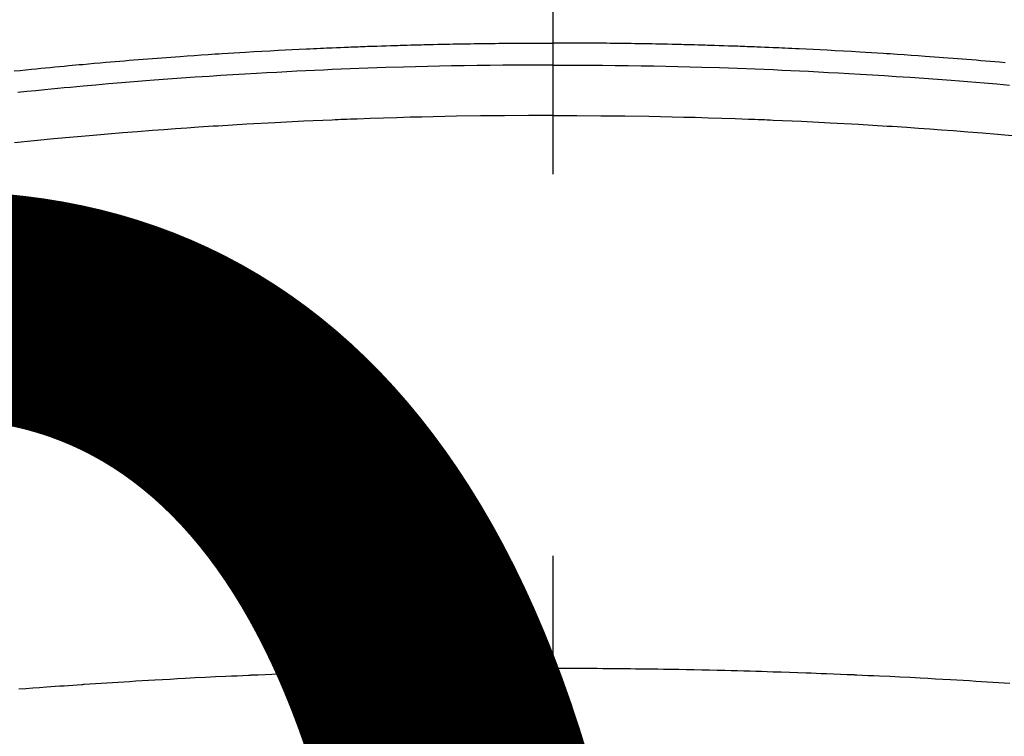
# Model space of a CAD drawing. Extents: x 0 to 26473, y -11045 to -2175.
# Drawn here: x 17310 to 17326, y -4341 to -4329 of the extents above; entities that cross this region are included whole.
import ezdxf

# ---------------------------------------------------------------- set-up
doc = ezdxf.new("R2010")
doc.units = 0
doc.header["$LTSCALE"] = 50
doc.header["$MEASUREMENT"] = 0
doc.linetypes.add('CENTER2', pattern=[1.125, 0.75, -0.125, 0.125, -0.125])
doc.layers.get('0').update_dxf_attribs({"linetype": 'CONTINUOUS'})
doc.layers.get('DEFPOINTS').update_dxf_attribs({"color": 146, "linetype": 'CONTINUOUS'})
doc.layers.add('150-機器', color=8, linetype='CONTINUOUS')
doc.layers.add('160-文字', color=254, linetype='CONTINUOUS')
doc.styles.add('KH001', font='txt')
doc.dimstyles.new('KH1xx015', dxfattribs={"dimscale": 10, "dimtxt": 3.8, "dimasz": 0.8, "dimexe": 0.3, "dimexo": 1.2, "dimgap": 0.5, "dimtad": 3, "dimdec": 1, "dimdsep": 46, "dimlunit": 6, "dimtxsty": 'KH001', "dimblk": 'DOT', "dimcen": 1, "dimdle": 1, "dimclrd": 256, "dimclre": 256, "dimclrt": 256, "dimadec": 0, "dimazin": 0, "dimtfac": 1, "dimtdec": 1, "dimtix": 1, "dimtmove": 2, "dimatfit": 3, "dimldrblk": 'CLOSEDBLANK', "dimfxl": 1, "dimtolj": 1, "dimtzin": 0, "dimlwd": -1, "dimlwe": -1, "dimarcsym": 0})
doc.dimstyles.new('KH1xx030', dxfattribs={"dimscale": 30, "dimtxt": 2, "dimasz": 0.6, "dimexe": 0.3, "dimexo": 1.2, "dimgap": 0.5, "dimtad": 3, "dimdec": 1, "dimdsep": 46, "dimlunit": 6, "dimtxsty": 'KH001', "dimblk": 'DOT', "dimcen": 1, "dimdle": 1, "dimclrd": 256, "dimclre": 256, "dimclrt": 256, "dimadec": 0, "dimazin": 0, "dimtfac": 1, "dimtdec": 1, "dimtix": 1, "dimtmove": 2, "dimatfit": 3, "dimldrblk": 'CLOSEDBLANK', "dimfxl": 1, "dimtolj": 1, "dimtzin": 0, "dimlwd": -1, "dimlwe": -1, "dimarcsym": 0})

# ---------------------------------------------------------------- blocks, each defined once
blk = doc.blocks.new('F402_H')
at = {"layer": '150-機器', "color": 161, "linetype": 'CENTER2'}
blk.add_line((0, 136.026), (0, -355.416), dxfattribs=at)
at = {"layer": '150-機器', "color": 13, "linetype": 'Continuous'}
for points in [[(-8.807, -249.787), (-8.712, -249.778), (-8.618, -249.768), (-8.524, -249.758), (-8.448, -249.751), (-8.372, -249.743), (-8.296, -249.736), (-8.221, -249.728), (-8.145, -249.721), (-8.068, -249.714), (-7.992, -249.707), (-7.916, -249.699), (-7.86, -249.694), (-7.803, -249.689), (-7.746, -249.684), (-7.689, -249.679), (-7.594, -249.67), (-7.499, -249.661), (-7.404, -249.653), (-7.309, -249.645), (-7.233, -249.638), (-7.157, -249.632), (-7.081, -249.626), (-7.005, -249.62), (-6.929, -249.613), (-6.853, -249.607), (-6.777, -249.601), (-6.701, -249.595), (-6.625, -249.589), (-6.549, -249.583), (-6.472, -249.577), (-6.396, -249.571), (-6.32, -249.565), (-6.244, -249.56), (-6.168, -249.554), (-6.092, -249.549), (-5.978, -249.541), (-5.863, -249.533), (-5.749, -249.525), (-5.634, -249.517), (-5.577, -249.513), (-5.52, -249.509), (-5.463, -249.506), (-5.406, -249.502), (-5.311, -249.496), (-5.215, -249.49), (-5.12, -249.485), (-5.024, -249.479), (-4.89, -249.471), (-4.757, -249.464), (-4.623, -249.456), (-4.489, -249.449), (-4.375, -249.443), (-4.26, -249.437), (-4.145, -249.432), (-4.03, -249.426), (-3.972, -249.423), (-3.914, -249.421), (-3.857, -249.418), (-3.799, -249.415), (-3.751, -249.413), (-3.702, -249.411), (-3.653, -249.409), (-3.605, -249.407), (-3.538, -249.404), (-3.472, -249.402), (-3.405, -249.399), (-3.339, -249.396), (-3.3, -249.395), (-3.261, -249.393), (-3.223, -249.392), (-3.184, -249.39), (-3.146, -249.389), (-3.107, -249.387), (-3.069, -249.386), (-3.03, -249.384), (-3.011, -249.384), (-2.992, -249.383), (-2.973, -249.383), (-2.954, -249.382), (-2.877, -249.38), (-2.8, -249.378), (-2.723, -249.375), (-2.646, -249.372), (-2.608, -249.371), (-2.57, -249.37), (-2.531, -249.369), (-2.493, -249.367), (-2.435, -249.366), (-2.378, -249.364), (-2.32, -249.362), (-2.262, -249.36), (-2.224, -249.359), (-2.186, -249.358), (-2.147, -249.357), (-2.109, -249.356), (-2.032, -249.355), (-1.956, -249.353), (-1.879, -249.351), (-1.803, -249.349), (-1.745, -249.348), (-1.687, -249.347), (-1.63, -249.346), (-1.572, -249.345), (-1.515, -249.344), (-1.457, -249.343), (-1.399, -249.342), (-1.342, -249.341), (-1.284, -249.34), (-1.227, -249.339), (-1.169, -249.338), (-1.111, -249.337), (-1.054, -249.337), (-0.996, -249.336), (-0.939, -249.336), (-0.881, -249.335), (-0.824, -249.335), (-0.766, -249.334), (-0.709, -249.334), (-0.652, -249.333), (-0.613, -249.333), (-0.575, -249.333), (-0.536, -249.333), (-0.498, -249.332), (-0.456, -249.332), (-0.413, -249.332), (-0.371, -249.332), (-0.328, -249.331), (-0.304, -249.331), (-0.279, -249.331), (-0.254, -249.331), (-0.229, -249.331), (-0.2, -249.331), (-0.172, -249.331), (-0.143, -249.331), (-0.114, -249.33), (-0.086, -249.33), (-0.057, -249.33), (-0.029, -249.33), (0, -249.33)], [(7.404, -249.653), (7.309, -249.645), (7.233, -249.638), (7.157, -249.632), (7.081, -249.626), (7.005, -249.62), (6.929, -249.613), (6.853, -249.607), (6.777, -249.601), (6.701, -249.595), (6.625, -249.589), (6.549, -249.583), (6.472, -249.577), (6.396, -249.571), (6.32, -249.565), (6.244, -249.56), (6.168, -249.554), (6.092, -249.549), (5.978, -249.541), (5.863, -249.533), (5.749, -249.525), (5.634, -249.517), (5.577, -249.513), (5.52, -249.509), (5.463, -249.506), (5.406, -249.502), (5.311, -249.496), (5.215, -249.49), (5.12, -249.485), (5.024, -249.479), (4.89, -249.471), (4.757, -249.464), (4.623, -249.456), (4.489, -249.449), (4.375, -249.443), (4.26, -249.437), (4.145, -249.432), (4.03, -249.426), (3.972, -249.423), (3.914, -249.421), (3.857, -249.418), (3.799, -249.415), (3.751, -249.413), (3.702, -249.411), (3.653, -249.409), (3.605, -249.407), (3.538, -249.404), (3.472, -249.402), (3.405, -249.399), (3.339, -249.396), (3.3, -249.395), (3.261, -249.393), (3.223, -249.392), (3.184, -249.39), (3.146, -249.389), (3.107, -249.387), (3.069, -249.386), (3.03, -249.384), (3.011, -249.384), (2.992, -249.383), (2.973, -249.383), (2.954, -249.382), (2.877, -249.38), (2.8, -249.378), (2.723, -249.375), (2.646, -249.372), (2.608, -249.371), (2.57, -249.37), (2.531, -249.369), (2.493, -249.367), (2.435, -249.366), (2.378, -249.364), (2.32, -249.362), (2.262, -249.36), (2.224, -249.359), (2.186, -249.358), (2.147, -249.357), (2.109, -249.356), (2.032, -249.355), (1.956, -249.353), (1.879, -249.351), (1.803, -249.349), (1.745, -249.348), (1.687, -249.347), (1.63, -249.346), (1.572, -249.345), (1.515, -249.344), (1.457, -249.343), (1.399, -249.342), (1.342, -249.341), (1.284, -249.34), (1.227, -249.339), (1.169, -249.338), (1.111, -249.337), (1.054, -249.337), (0.996, -249.336), (0.939, -249.336), (0.881, -249.335), (0.824, -249.335), (0.766, -249.334), (0.709, -249.334), (0.652, -249.333), (0.613, -249.333), (0.575, -249.333), (0.536, -249.333), (0.498, -249.332), (0.456, -249.332), (0.413, -249.332), (0.371, -249.332), (0.328, -249.331), (0.304, -249.331), (0.279, -249.331), (0.254, -249.331), (0.229, -249.331), (0.2, -249.331), (0.172, -249.331), (0.143, -249.331), (0.114, -249.33), (0.086, -249.33), (0.057, -249.33), (0.029, -249.33), (0, -249.33)], [(0, -249.69), (-0.203, -249.69), (-0.407, -249.691), (-0.61, -249.692), (-0.813, -249.693), (-1.024, -249.696), (-1.235, -249.699), (-1.446, -249.703), (-1.657, -249.706), (-1.853, -249.71), (-2.048, -249.715), (-2.244, -249.719), (-2.44, -249.724), (-2.731, -249.733), (-3.022, -249.743), (-3.314, -249.754), (-3.605, -249.766), (-3.749, -249.773), (-3.894, -249.779), (-4.039, -249.786), (-4.183, -249.793), (-4.348, -249.802), (-4.513, -249.81), (-4.678, -249.819), (-4.843, -249.828), (-5.037, -249.839), (-5.232, -249.851), (-5.427, -249.863), (-5.621, -249.876), (-5.846, -249.891), (-6.07, -249.907), (-6.295, -249.923), (-6.519, -249.94), (-6.653, -249.95), (-6.787, -249.961), (-6.922, -249.972), (-7.056, -249.983), (-7.264, -250), (-7.473, -250.019), (-7.681, -250.037), (-7.889, -250.057), (-7.994, -250.066), (-8.098, -250.076), (-8.202, -250.086), (-8.306, -250.096), (-8.455, -250.111), (-8.603, -250.126), (-8.751, -250.141)], [(0, -249.69), (0.203, -249.69), (0.407, -249.691), (0.61, -249.692), (0.813, -249.693), (1.024, -249.696), (1.235, -249.699), (1.446, -249.703), (1.657, -249.706), (1.853, -249.71), (2.048, -249.715), (2.244, -249.719), (2.44, -249.724), (2.731, -249.733), (3.022, -249.743), (3.314, -249.754), (3.605, -249.766), (3.749, -249.773), (3.894, -249.779), (4.039, -249.786), (4.183, -249.793), (4.348, -249.802), (4.513, -249.81), (4.678, -249.819), (4.843, -249.828), (5.037, -249.839), (5.232, -249.851), (5.427, -249.863), (5.621, -249.876), (5.846, -249.891), (6.07, -249.907), (6.295, -249.923), (6.519, -249.94), (6.653, -249.95), (6.787, -249.961), (6.922, -249.972), (7.056, -249.983), (7.264, -250), (7.473, -250.019)], [(0, -250.515), (-0.394, -250.517), (-0.787, -250.52), (-1.181, -250.524), (-1.574, -250.529), (-1.764, -250.533), (-1.954, -250.537), (-2.143, -250.541), (-2.333, -250.546), (-2.55, -250.553), (-2.767, -250.559), (-2.984, -250.567), (-3.201, -250.574), (-3.255, -250.576), (-3.309, -250.578), (-3.363, -250.58), (-3.417, -250.582), (-3.464, -250.584), (-3.511, -250.586), (-3.558, -250.588), (-3.605, -250.59), (-4.072, -250.611), (-4.539, -250.635), (-5.005, -250.66), (-5.472, -250.688), (-5.553, -250.693), (-5.633, -250.698), (-5.714, -250.703), (-5.795, -250.709), (-5.984, -250.722), (-6.172, -250.735), (-6.361, -250.749), (-6.549, -250.763), (-6.791, -250.781), (-7.033, -250.801), (-7.275, -250.821), (-7.516, -250.841), (-7.838, -250.87), (-8.159, -250.9), (-8.481, -250.932), (-8.802, -250.964)], [(0, -250.515), (0.394, -250.517), (0.787, -250.52), (1.181, -250.524), (1.574, -250.529), (1.764, -250.533), (1.954, -250.537), (2.143, -250.541), (2.333, -250.546), (2.55, -250.553), (2.767, -250.559), (2.984, -250.567), (3.201, -250.574), (3.255, -250.576), (3.309, -250.578), (3.363, -250.58), (3.417, -250.582), (3.464, -250.584), (3.511, -250.586), (3.558, -250.588), (3.605, -250.59), (4.072, -250.611), (4.539, -250.635), (5.005, -250.66), (5.472, -250.688), (5.553, -250.693), (5.633, -250.698), (5.714, -250.703), (5.795, -250.709), (5.984, -250.722), (6.172, -250.735), (6.361, -250.749), (6.549, -250.763), (6.791, -250.781), (7.033, -250.801), (7.275, -250.821), (7.516, -250.841)], [(-8.732, -259.901), (-8.619, -259.893), (-8.506, -259.884), (-8.393, -259.876), (-8.28, -259.867), (-8.209, -259.862), (-8.137, -259.857), (-8.065, -259.852), (-7.993, -259.847), (-7.921, -259.842), (-7.849, -259.837), (-7.777, -259.832), (-7.705, -259.827), (-7.695, -259.826), (-7.684, -259.825), (-7.674, -259.824), (-7.664, -259.824), (-7.478, -259.811), (-7.293, -259.798), (-7.107, -259.787), (-6.921, -259.776), (-6.818, -259.77), (-6.715, -259.764), (-6.611, -259.758), (-6.508, -259.752), (-6.384, -259.745), (-6.26, -259.738), (-6.136, -259.731), (-6.011, -259.724), (-5.846, -259.715), (-5.68, -259.707), (-5.515, -259.699), (-5.349, -259.691), (-5.256, -259.687), (-5.162, -259.683), (-5.069, -259.678), (-4.975, -259.674), (-4.965, -259.674), (-4.955, -259.673), (-4.945, -259.673), (-4.934, -259.672), (-4.82, -259.667), (-4.706, -259.662), (-4.592, -259.658), (-4.477, -259.654), (-4.394, -259.651), (-4.311, -259.648), (-4.228, -259.644), (-4.145, -259.641), (-4.01, -259.636), (-3.875, -259.632), (-3.74, -259.627), (-3.605, -259.623), (-3.511, -259.62), (-3.417, -259.617), (-3.324, -259.614), (-3.23, -259.611), (-3.126, -259.608), (-3.022, -259.605), (-2.918, -259.603), (-2.814, -259.6), (-2.689, -259.597), (-2.564, -259.594), (-2.439, -259.592), (-2.314, -259.589), (-2.189, -259.587), (-2.064, -259.584), (-1.939, -259.582), (-1.814, -259.58), (-1.72, -259.579), (-1.626, -259.578), (-1.532, -259.576), (-1.439, -259.575), (-1.355, -259.574), (-1.272, -259.573), (-1.189, -259.572), (-1.105, -259.571), (-1.011, -259.57), (-0.917, -259.57), (-0.823, -259.569), (-0.729, -259.568), (-0.636, -259.568), (-0.542, -259.567), (-0.448, -259.567), (-0.354, -259.566), (-0.266, -259.566), (-0.177, -259.566), (-0.089, -259.566), (0, -259.566)], [(7.478, -259.811), (7.293, -259.798), (7.107, -259.787), (6.921, -259.776), (6.818, -259.77), (6.715, -259.764), (6.611, -259.758), (6.508, -259.752), (6.384, -259.745), (6.26, -259.738), (6.136, -259.731), (6.011, -259.724), (5.846, -259.715), (5.68, -259.707), (5.515, -259.699), (5.349, -259.691), (5.256, -259.687), (5.162, -259.683), (5.069, -259.678), (4.975, -259.674), (4.965, -259.674), (4.955, -259.673), (4.945, -259.673), (4.934, -259.672), (4.82, -259.667), (4.706, -259.662), (4.592, -259.658), (4.477, -259.654), (4.394, -259.651), (4.311, -259.648), (4.228, -259.644), (4.145, -259.641), (4.01, -259.636), (3.875, -259.632), (3.74, -259.627), (3.605, -259.623), (3.511, -259.62), (3.417, -259.617), (3.324, -259.614), (3.23, -259.611), (3.126, -259.608), (3.022, -259.605), (2.918, -259.603), (2.814, -259.6), (2.689, -259.597), (2.564, -259.594), (2.439, -259.592), (2.314, -259.589), (2.189, -259.587), (2.064, -259.584), (1.939, -259.582), (1.814, -259.58), (1.72, -259.579), (1.626, -259.578), (1.532, -259.576), (1.439, -259.575), (1.355, -259.574), (1.272, -259.573), (1.189, -259.572), (1.105, -259.571), (1.011, -259.57), (0.917, -259.57), (0.823, -259.569), (0.729, -259.568), (0.636, -259.568), (0.542, -259.567), (0.448, -259.567), (0.354, -259.566), (0.266, -259.566), (0.177, -259.566), (0.089, -259.566), (0, -259.566)]]:
    blk.add_lwpolyline(points, dxfattribs=at)
blk = doc.blocks.new('_Dot')
at = {"color": 0, "linetype": 'ByBlock', "lineweight": -2}
blk.add_line((-0.5, 0), (-1, 0), dxfattribs=at)
at = {"color": 0, "linetype": 'ByBlock', "const_width": 0.5}
blk.add_lwpolyline([(-0.25, 0, 1), (0.25, 0, 1)], format="xyb", close=True, dxfattribs=at)
blk = doc.blocks.new('*D125')
at = {"layer": 'DEFPOINTS', "transparency": 16777216}
for p, q in [((16828.652, -4638.058), (16828.652, -4372.297)), ((17728.652, -4638.058), (17728.652, -4372.297)), ((16836.652, -4375.297), (17720.652, -4375.297))]:
    blk.add_line(p, q, dxfattribs=at)
at = {"layer": 'DEFPOINTS', "color": 0, "transparency": 16777216}
for p in [(17728.652, -4375.297), (16828.652, -4650.058), (17728.652, -4650.058)]:
    blk.add_point(p, dxfattribs=at)
at = {"layer": 'DEFPOINTS', "transparency": 16777216, "xscale": 8, "yscale": 8, "zscale": 8, "rotation": 180}
blk.add_blockref('_Dot', (16828.652, -4375.297), dxfattribs=at)
at = {"layer": 'DEFPOINTS', "transparency": 16777216, "xscale": 8, "yscale": 8, "zscale": 8}
blk.add_blockref('_Dot', (17728.652, -4375.297), dxfattribs=at)
at = {"layer": 'DEFPOINTS', "transparency": 16777216, "insert": (17308.652, -4351.297), "char_height": 38, "attachment_point": 5, "style": 'KH001'}
blk.add_mtext('\\A1;900', dxfattribs=at)
blk = doc.blocks.new('_ClosedBlank')
at = {"color": 0, "linetype": 'ByBlock', "lineweight": -2}
for p, q in [((-1, 0.16667), (0, 0)), ((-1, 0.16667), (-1, -0.16667)), ((0, 0), (-1, -0.16667))]:
    blk.add_line(p, q, dxfattribs=at)

msp = doc.modelspace()

# ---------------------------------------------------------------- linework, layer by layer
at = {"layer": '150-機器', "color": 13}
for radius in [90.5, 80.5]:
    msp.add_circle((17318.652, -4285.058), radius, dxfattribs=at)

# ---------------------------------------------------------------- block references
at = {"layer": '150-機器'}
msp.add_blockref('F402_H', (17318.645, -4079.866), dxfattribs=at)

# ---------------------------------------------------------------- dimensions: what is measured, and where the dimension line sits
at = {"layer": 'DEFPOINTS'}
dim = msp.add_linear_dim(base=(17728.652, -4375.297), p1=(16828.652, -4650.058), p2=(17728.652, -4650.058), dimstyle='KH1xx015', dxfattribs=at)
dim.commit()
dim.dimension.update_dxf_attribs({"geometry": '*D125', "text_midpoint": (17308.652, -4351.297), "dimtype": 128})

# ---------------------------------------------------------------- leaders
at = {"layer": '160-文字', "annotation_type": 0, "has_hookline": 1, "hookline_direction": 0, "text_width": 1398.579}
msp.add_leader([(17198.652, -4072.677), (18210.984, -5259.191), (18228.984, -5259.191)], dimstyle='KH1xx030', override={"dimgap": 0.5, "dimtad": 1}, dxfattribs=at)

doc.saveas('drawing.dxf')
